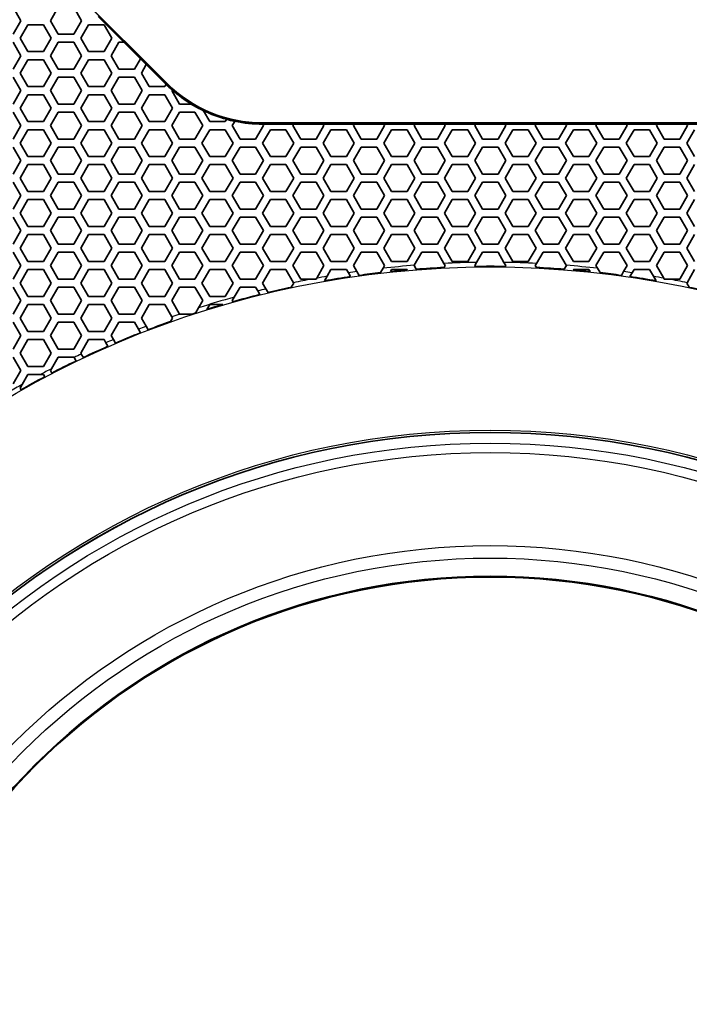
# Model space of a CAD drawing. Units: millimetres. Extents: x 28 to 2161, y -98 to 1160.
# Drawn here: x 247 to 297, y 654 to 727 of the extents above; entities that cross this region are included whole.
import ezdxf

# ---------------------------------------------------------------- set-up
doc = ezdxf.new("R2010")
doc.units = ezdxf.units.MM
doc.header["$LTSCALE"] = 4
for name, color, linetype, lineweight in [('Dimension (ISO)', 7, 'Continuous', 18), ('Visible (ISO)', 7, 'Continuous', 35), ('Visible Narrow (ISO)', 7, 'Continuous', 25)]:
    doc.layers.add(name, color=color, linetype=linetype, lineweight=lineweight)
doc.styles.add('Note Text (ISO)', font='arial.ttf')
doc.dimstyles.new('ISO FOR MARKETING', dxfattribs={"dimscale": 4, "dimtxt": 2.5, "dimasz": 2.5, "dimexe": 3.175, "dimexo": 2, "dimgap": 0.762, "dimtad": 1, "dimrnd": 1e-08, "dimdsep": 46, "dimtxsty": 'Note Text (ISO)', "dimcen": 0.09, "dimdle": 10, "dimclrd": 256, "dimclre": 256, "dimclrt": 256, "dimazin": 2, "dimtfac": 1.40208, "dimtdec": 1, "dimtmove": 0, "dimatfit": 3, "dimfxl": 1, "dimtolj": 1, "dimtzin": 0, "dimlwd": -1, "dimlwe": -1, "dimarcsym": 0})

# ---------------------------------------------------------------- blocks, each defined once
blk = doc.blocks.new('*D13')
at = {"layer": 'Defpoints', "color": 0, "transparency": 16777216}
for p in [(281.722, 768.319), (492.177, 768.319), (393.222, 491.688)]:
    blk.add_point(p, dxfattribs=at)
at = {"layer": 'Dimension (ISO)', "transparency": 16777216}
for p, q in [((289.722, 768.319), (504.877, 768.319)), ((492.177, 501.688), (492.177, 758.319)), ((401.222, 491.688), (504.877, 491.688))]:
    blk.add_line(p, q, dxfattribs=at)
for points in [[(490.51, 758.319), (493.844, 758.319), (492.177, 768.319)], [(490.51, 501.688), (493.844, 501.688), (492.177, 491.688)]]:
    blk.add_solid(points, dxfattribs=at)
at = {"layer": 'Dimension (ISO)', "transparency": 16777216, "char_height": 10, "attachment_point": 1, "rotation": 90, "style": 'Note Text (ISO)'}
for s, insert in [('\\A1;276.63 mm', (478.911, 595.717)), ('\\A1;10.89 in', (495.225, 606.389))]:
    blk.add_mtext(s, dxfattribs=dict(at, insert=insert))
blk = doc.blocks.new('*D14')
at = {"layer": 'Defpoints', "color": 0, "transparency": 16777216}
for p in [(281.722, 898.319), (393.222, 491.688), (535.915, 491.688)]:
    blk.add_point(p, dxfattribs=at)
at = {"layer": 'Dimension (ISO)', "transparency": 16777216}
for p, q in [((289.722, 898.319), (548.615, 898.319)), ((535.915, 888.319), (535.915, 501.688)), ((401.222, 491.688), (548.615, 491.688))]:
    blk.add_line(p, q, dxfattribs=at)
for points in [[(534.248, 888.319), (537.582, 888.319), (535.915, 898.319)], [(534.248, 501.688), (537.582, 501.688), (535.915, 491.688)]]:
    blk.add_solid(points, dxfattribs=at)
at = {"layer": 'Dimension (ISO)', "transparency": 16777216, "char_height": 10, "attachment_point": 1, "rotation": 90, "style": 'Note Text (ISO)'}
for s, insert in [('\\A1;406.63 mm', (522.649, 660.601)), ('\\A1;16.01 in', (538.963, 671.389))]:
    blk.add_mtext(s, dxfattribs=dict(at, insert=insert))

msp = doc.modelspace()

# ---------------------------------------------------------------- linework, layer by layer
at = {"layer": 'Visible (ISO)'}
for p, q in [((235.151, 745.301), (257.704, 722.748)), ((235.176, 745.238), (257.641, 722.774)), ((246.267, 728.418), (246.845, 727.418)), ((249.039, 727.418), (249.617, 728.418)), ((250.771, 728.418), (251.349, 727.418)), ((246.845, 727.418), (246.267, 726.418)), ((249.617, 726.418), (249.039, 727.418)), ((251.349, 727.418), (250.771, 726.418)), ((254.493, 725.818), (252.593, 727.718)), ((246.787, 726.118), (247.365, 727.118)), ((247.365, 727.118), (248.519, 727.118)), ((248.519, 727.118), (249.097, 726.118)), ((251.291, 726.118), (251.869, 727.118)), ((251.869, 727.118), (253.023, 727.118)), ((253.023, 727.118), (253.601, 726.118)), ((247.365, 725.118), (246.787, 726.118)), ((249.097, 726.118), (248.519, 725.118)), ((250.771, 726.418), (249.617, 726.418)), ((251.869, 725.118), (251.291, 726.118)), ((253.601, 726.118), (253.023, 725.118)), ((246.267, 725.818), (246.845, 724.818)), ((249.039, 724.818), (249.617, 725.818)), ((249.617, 725.818), (250.771, 725.818)), ((250.771, 725.818), (251.349, 724.818)), ((253.543, 724.818), (254.121, 725.818)), ((254.121, 725.818), (254.493, 725.818)), ((254.493, 725.818), (254.501, 725.818)), ((254.501, 725.818), (255.724, 724.595)), ((246.845, 724.818), (246.267, 723.818)), ((246.787, 723.518), (247.365, 724.518)), ((248.519, 725.118), (247.365, 725.118)), ((247.365, 724.518), (248.519, 724.518)), ((248.519, 724.518), (249.097, 723.518)), ((249.617, 723.818), (249.039, 724.818)), ((251.349, 724.818), (250.771, 723.818)), ((251.291, 723.518), (251.869, 724.518)), ((253.023, 725.118), (251.869, 725.118)), ((251.869, 724.518), (253.023, 724.518)), ((253.023, 724.518), (253.601, 723.518)), ((254.121, 723.818), (253.543, 724.818)), ((255.721, 724.59), (255.275, 723.818)), ((255.724, 724.595), (255.721, 724.59)), ((256.16, 724.151), (255.721, 724.59)), ((250.771, 723.818), (249.617, 723.818)), ((255.275, 723.818), (254.121, 723.818)), ((255.795, 723.518), (256.16, 724.151)), ((256.16, 724.151), (256.163, 724.155)), ((256.163, 724.155), (257.593, 722.725)), ((246.267, 723.218), (246.845, 722.218)), ((247.365, 722.518), (246.787, 723.518)), ((249.097, 723.518), (248.519, 722.518)), ((249.039, 722.218), (249.617, 723.218)), ((249.617, 723.218), (250.771, 723.218)), ((250.771, 723.218), (251.349, 722.218)), ((251.869, 722.518), (251.291, 723.518)), ((253.601, 723.518), (253.023, 722.518)), ((253.543, 722.218), (254.121, 723.218)), ((254.121, 723.218), (255.275, 723.218)), ((255.275, 723.218), (255.853, 722.218)), ((256.373, 722.518), (255.795, 723.518)), ((248.519, 722.518), (247.365, 722.518)), ((253.023, 722.518), (251.869, 722.518)), ((257.527, 722.518), (256.373, 722.518)), ((257.625, 722.687), (257.527, 722.518)), ((257.627, 722.691), (257.625, 722.687)), ((258.047, 722.218), (258.075, 722.266)), ((258.075, 722.266), (258.078, 722.271)), ((246.845, 722.218), (246.267, 721.218)), ((246.787, 720.918), (247.365, 721.918)), ((247.365, 721.918), (248.519, 721.918)), ((248.519, 721.918), (249.097, 720.918)), ((249.617, 721.218), (249.039, 722.218)), ((251.349, 722.218), (250.771, 721.218)), ((251.291, 720.918), (251.869, 721.918)), ((251.869, 721.918), (253.023, 721.918)), ((253.023, 721.918), (253.601, 720.918)), ((254.121, 721.218), (253.543, 722.218)), ((255.853, 722.218), (255.275, 721.218)), ((255.795, 720.918), (256.373, 721.918)), ((256.373, 721.918), (257.527, 721.918)), ((257.527, 721.918), (258.105, 720.918)), ((258.625, 721.218), (258.047, 722.218)), ((247.365, 719.918), (246.787, 720.918)), ((249.097, 720.918), (248.519, 719.918)), ((250.771, 721.218), (249.617, 721.218)), ((251.869, 719.918), (251.291, 720.918)), ((253.601, 720.918), (253.023, 719.918)), ((255.275, 721.218), (254.121, 721.218)), ((256.373, 719.918), (255.795, 720.918)), ((258.105, 720.918), (257.527, 719.918)), ((259.501, 721.218), (258.625, 721.218)), ((259.512, 721.218), (259.501, 721.218)), ((246.267, 720.618), (246.845, 719.618)), ((249.039, 719.618), (249.617, 720.618)), ((249.617, 720.618), (250.771, 720.618)), ((250.771, 720.618), (251.349, 719.618)), ((253.543, 719.618), (254.121, 720.618)), ((254.121, 720.618), (255.275, 720.618)), ((255.275, 720.618), (255.853, 719.618)), ((258.047, 719.618), (258.625, 720.618)), ((258.625, 720.618), (259.779, 720.618)), ((259.779, 720.618), (260.357, 719.618)), ((260.411, 720.724), (260.407, 720.732)), ((260.877, 719.918), (260.411, 720.724)), ((262.127, 720.084), (262.031, 719.918)), ((262.13, 720.089), (262.127, 720.084)), ((246.845, 719.618), (246.267, 718.618)), ((246.787, 718.318), (247.365, 719.318)), ((248.519, 719.918), (247.365, 719.918)), ((247.365, 719.318), (248.519, 719.318)), ((248.519, 719.318), (249.097, 718.318)), ((249.617, 718.618), (249.039, 719.618)), ((251.349, 719.618), (250.771, 718.618)), ((251.291, 718.318), (251.869, 719.318)), ((253.023, 719.918), (251.869, 719.918)), ((251.869, 719.318), (253.023, 719.318)), ((253.023, 719.318), (253.601, 718.318)), ((254.121, 718.618), (253.543, 719.618)), ((255.853, 719.618), (255.275, 718.618)), ((255.795, 718.318), (256.373, 719.318)), ((257.527, 719.918), (256.373, 719.918)), ((256.373, 719.318), (257.527, 719.318)), ((257.527, 719.318), (258.105, 718.318)), ((258.625, 718.618), (258.047, 719.618)), ((260.357, 719.618), (259.779, 718.618)), ((260.299, 718.318), (260.877, 719.318)), ((262.031, 719.918), (260.877, 719.918)), ((260.877, 719.318), (262.031, 719.318)), ((262.031, 719.318), (262.609, 718.318)), ((262.551, 719.618), (262.736, 719.937)), ((263.129, 718.618), (262.551, 719.618)), ((262.736, 719.937), (262.739, 719.942)), ((264.861, 719.618), (264.283, 718.618)), ((264.775, 719.819), (298.669, 719.819)), ((264.799, 719.725), (264.802, 719.72)), ((264.802, 719.72), (264.861, 719.618)), ((264.803, 718.318), (265.381, 719.318)), ((264.837, 719.793), (298.607, 719.793)), ((267.114, 719.72), (264.837, 719.72)), ((265.381, 719.318), (266.535, 719.318)), ((266.535, 719.318), (267.113, 718.318)), ((267.055, 719.618), (267.114, 719.72)), ((267.633, 718.618), (267.055, 719.618)), ((267.114, 719.72), (267.117, 719.725)), ((267.117, 719.725), (269.303, 719.725)), ((269.365, 719.618), (268.787, 718.618)), ((269.303, 719.725), (269.306, 719.72)), ((269.306, 719.72), (269.365, 719.618)), ((271.618, 719.72), (269.306, 719.72)), ((269.307, 718.318), (269.885, 719.318)), ((269.885, 719.318), (271.039, 719.318)), ((271.039, 719.318), (271.617, 718.318)), ((271.559, 719.618), (271.618, 719.72)), ((272.137, 718.618), (271.559, 719.618)), ((271.618, 719.72), (271.621, 719.725)), ((271.621, 719.725), (273.807, 719.725)), ((273.869, 719.618), (273.291, 718.618)), ((273.807, 719.725), (273.81, 719.72)), ((273.81, 719.72), (273.869, 719.618)), ((276.122, 719.72), (273.81, 719.72)), ((273.811, 718.318), (274.389, 719.318)), ((274.389, 719.318), (275.543, 719.318)), ((275.543, 719.318), (276.121, 718.318)), ((276.063, 719.618), (276.122, 719.72)), ((276.641, 718.618), (276.063, 719.618)), ((276.122, 719.72), (276.125, 719.725)), ((276.125, 719.725), (278.311, 719.725)), ((278.373, 719.618), (277.795, 718.618)), ((278.311, 719.725), (278.314, 719.72)), ((278.314, 719.72), (278.373, 719.618)), ((280.626, 719.72), (278.314, 719.72)), ((278.315, 718.318), (278.893, 719.318)), ((278.893, 719.318), (280.047, 719.318)), ((280.047, 719.318), (280.625, 718.318)), ((280.567, 719.618), (280.626, 719.72)), ((281.145, 718.618), (280.567, 719.618)), ((280.626, 719.72), (280.629, 719.725)), ((280.629, 719.725), (282.815, 719.725)), ((282.877, 719.618), (282.299, 718.618)), ((282.815, 719.725), (282.818, 719.72)), ((282.818, 719.72), (282.877, 719.618)), ((285.13, 719.72), (282.818, 719.72)), ((282.819, 718.318), (283.397, 719.318)), ((283.397, 719.318), (284.551, 719.318)), ((284.551, 719.318), (285.129, 718.318)), ((285.071, 719.618), (285.13, 719.72)), ((285.649, 718.618), (285.071, 719.618)), ((285.13, 719.72), (285.133, 719.725)), ((285.133, 719.725), (287.319, 719.725)), ((287.381, 719.618), (286.803, 718.618)), ((287.319, 719.725), (287.322, 719.72)), ((287.322, 719.72), (287.381, 719.618)), ((289.634, 719.72), (287.322, 719.72)), ((287.323, 718.318), (287.901, 719.318)), ((287.901, 719.318), (289.055, 719.318)), ((289.055, 719.318), (289.633, 718.318)), ((289.575, 719.618), (289.634, 719.72)), ((290.153, 718.618), (289.575, 719.618)), ((289.634, 719.72), (289.637, 719.725)), ((289.637, 719.725), (291.823, 719.725)), ((291.885, 719.618), (291.307, 718.618)), ((291.823, 719.725), (291.826, 719.72)), ((291.826, 719.72), (291.885, 719.618)), ((294.138, 719.72), (291.826, 719.72)), ((291.827, 718.318), (292.405, 719.318)), ((292.405, 719.318), (293.559, 719.318)), ((293.559, 719.318), (294.137, 718.318)), ((294.079, 719.618), (294.138, 719.72)), ((294.657, 718.618), (294.079, 719.618)), ((294.138, 719.72), (294.141, 719.725)), ((294.141, 719.725), (296.327, 719.725)), ((296.389, 719.618), (295.811, 718.618)), ((296.327, 719.725), (296.33, 719.72)), ((296.33, 719.72), (296.389, 719.618)), ((298.607, 719.72), (296.33, 719.72)), ((296.331, 718.318), (296.909, 719.318)), ((250.771, 718.618), (249.617, 718.618)), ((255.275, 718.618), (254.121, 718.618)), ((259.779, 718.618), (258.625, 718.618)), ((264.283, 718.618), (263.129, 718.618)), ((268.787, 718.618), (267.633, 718.618)), ((273.291, 718.618), (272.137, 718.618)), ((277.795, 718.618), (276.641, 718.618)), ((282.299, 718.618), (281.145, 718.618)), ((286.803, 718.618), (285.649, 718.618)), ((291.307, 718.618), (290.153, 718.618)), ((295.811, 718.618), (294.657, 718.618)), ((246.267, 718.018), (246.845, 717.018)), ((247.365, 717.318), (246.787, 718.318)), ((249.097, 718.318), (248.519, 717.318)), ((249.039, 717.018), (249.617, 718.018)), ((249.617, 718.018), (250.771, 718.018)), ((250.771, 718.018), (251.349, 717.018)), ((251.869, 717.318), (251.291, 718.318)), ((253.601, 718.318), (253.023, 717.318)), ((253.543, 717.018), (254.121, 718.018)), ((254.121, 718.018), (255.275, 718.018)), ((255.275, 718.018), (255.853, 717.018)), ((256.373, 717.318), (255.795, 718.318)), ((258.105, 718.318), (257.527, 717.318)), ((258.047, 717.018), (258.625, 718.018)), ((258.625, 718.018), (259.779, 718.018)), ((259.779, 718.018), (260.357, 717.018)), ((260.877, 717.318), (260.299, 718.318)), ((262.609, 718.318), (262.031, 717.318)), ((262.551, 717.018), (263.129, 718.018)), ((263.129, 718.018), (264.283, 718.018)), ((264.283, 718.018), (264.861, 717.018)), ((265.381, 717.318), (264.803, 718.318)), ((267.113, 718.318), (266.535, 717.318)), ((267.055, 717.018), (267.633, 718.018)), ((267.633, 718.018), (268.787, 718.018)), ((268.787, 718.018), (269.365, 717.018)), ((269.885, 717.318), (269.307, 718.318)), ((271.617, 718.318), (271.039, 717.318)), ((271.559, 717.018), (272.137, 718.018)), ((272.137, 718.018), (273.291, 718.018)), ((273.291, 718.018), (273.869, 717.018)), ((274.389, 717.318), (273.811, 718.318)), ((276.121, 718.318), (275.543, 717.318)), ((276.063, 717.018), (276.641, 718.018)), ((276.641, 718.018), (277.795, 718.018)), ((277.795, 718.018), (278.373, 717.018)), ((278.893, 717.318), (278.315, 718.318)), ((280.625, 718.318), (280.047, 717.318)), ((280.567, 717.018), (281.145, 718.018)), ((281.145, 718.018), (282.299, 718.018)), ((282.299, 718.018), (282.877, 717.018)), ((283.397, 717.318), (282.819, 718.318)), ((285.129, 718.318), (284.551, 717.318)), ((285.071, 717.018), (285.649, 718.018)), ((285.649, 718.018), (286.803, 718.018)), ((286.803, 718.018), (287.381, 717.018)), ((287.901, 717.318), (287.323, 718.318)), ((289.633, 718.318), (289.055, 717.318)), ((289.575, 717.018), (290.153, 718.018)), ((290.153, 718.018), (291.307, 718.018)), ((291.307, 718.018), (291.885, 717.018)), ((292.405, 717.318), (291.827, 718.318)), ((294.137, 718.318), (293.559, 717.318)), ((294.079, 717.018), (294.657, 718.018)), ((294.657, 718.018), (295.811, 718.018)), ((295.811, 718.018), (296.389, 717.018)), ((296.909, 717.318), (296.331, 718.318)), ((248.519, 717.318), (247.365, 717.318)), ((253.023, 717.318), (251.869, 717.318)), ((257.527, 717.318), (256.373, 717.318)), ((262.031, 717.318), (260.877, 717.318)), ((266.535, 717.318), (265.381, 717.318)), ((271.039, 717.318), (269.885, 717.318)), ((275.543, 717.318), (274.389, 717.318)), ((280.047, 717.318), (278.893, 717.318)), ((284.551, 717.318), (283.397, 717.318)), ((289.055, 717.318), (287.901, 717.318)), ((293.559, 717.318), (292.405, 717.318)), ((246.845, 717.018), (246.267, 716.018)), ((246.787, 715.718), (247.365, 716.718)), ((247.365, 716.718), (248.519, 716.718)), ((248.519, 716.718), (249.097, 715.718)), ((249.617, 716.018), (249.039, 717.018)), ((251.349, 717.018), (250.771, 716.018)), ((251.291, 715.718), (251.869, 716.718)), ((251.869, 716.718), (253.023, 716.718)), ((253.023, 716.718), (253.601, 715.718)), ((254.121, 716.018), (253.543, 717.018)), ((255.853, 717.018), (255.275, 716.018)), ((255.795, 715.718), (256.373, 716.718)), ((256.373, 716.718), (257.527, 716.718)), ((257.527, 716.718), (258.105, 715.718)), ((258.625, 716.018), (258.047, 717.018)), ((260.357, 717.018), (259.779, 716.018)), ((260.299, 715.718), (260.877, 716.718)), ((260.877, 716.718), (262.031, 716.718)), ((262.031, 716.718), (262.609, 715.718)), ((263.129, 716.018), (262.551, 717.018)), ((264.861, 717.018), (264.283, 716.018)), ((264.803, 715.718), (265.381, 716.718)), ((265.381, 716.718), (266.535, 716.718)), ((266.535, 716.718), (267.113, 715.718)), ((267.633, 716.018), (267.055, 717.018)), ((269.365, 717.018), (268.787, 716.018)), ((269.307, 715.718), (269.885, 716.718)), ((269.885, 716.718), (271.039, 716.718)), ((271.039, 716.718), (271.617, 715.718)), ((272.137, 716.018), (271.559, 717.018)), ((273.869, 717.018), (273.291, 716.018)), ((273.811, 715.718), (274.389, 716.718)), ((274.389, 716.718), (275.543, 716.718)), ((275.543, 716.718), (276.121, 715.718)), ((276.641, 716.018), (276.063, 717.018)), ((278.373, 717.018), (277.795, 716.018)), ((278.315, 715.718), (278.893, 716.718)), ((278.893, 716.718), (280.047, 716.718)), ((280.047, 716.718), (280.625, 715.718)), ((281.145, 716.018), (280.567, 717.018)), ((282.877, 717.018), (282.299, 716.018)), ((282.819, 715.718), (283.397, 716.718)), ((283.397, 716.718), (284.551, 716.718)), ((284.551, 716.718), (285.129, 715.718)), ((285.649, 716.018), (285.071, 717.018)), ((287.381, 717.018), (286.803, 716.018)), ((287.323, 715.718), (287.901, 716.718)), ((287.901, 716.718), (289.055, 716.718)), ((289.055, 716.718), (289.633, 715.718)), ((290.153, 716.018), (289.575, 717.018)), ((291.885, 717.018), (291.307, 716.018)), ((291.827, 715.718), (292.405, 716.718)), ((292.405, 716.718), (293.559, 716.718)), ((293.559, 716.718), (294.137, 715.718)), ((294.657, 716.018), (294.079, 717.018)), ((296.389, 717.018), (295.811, 716.018)), ((296.331, 715.718), (296.909, 716.718)), ((247.365, 714.718), (246.787, 715.718)), ((249.097, 715.718), (248.519, 714.718)), ((250.771, 716.018), (249.617, 716.018)), ((251.869, 714.718), (251.291, 715.718)), ((253.601, 715.718), (253.023, 714.718)), ((255.275, 716.018), (254.121, 716.018)), ((256.373, 714.718), (255.795, 715.718)), ((258.105, 715.718), (257.527, 714.718)), ((259.779, 716.018), (258.625, 716.018)), ((260.877, 714.718), (260.299, 715.718)), ((262.609, 715.718), (262.031, 714.718)), ((264.283, 716.018), (263.129, 716.018)), ((265.381, 714.718), (264.803, 715.718)), ((267.113, 715.718), (266.535, 714.718)), ((268.787, 716.018), (267.633, 716.018)), ((269.885, 714.718), (269.307, 715.718)), ((271.617, 715.718), (271.039, 714.718)), ((273.291, 716.018), (272.137, 716.018)), ((274.389, 714.718), (273.811, 715.718)), ((276.121, 715.718), (275.543, 714.718)), ((277.795, 716.018), (276.641, 716.018)), ((278.893, 714.718), (278.315, 715.718)), ((280.625, 715.718), (280.047, 714.718)), ((282.299, 716.018), (281.145, 716.018)), ((283.397, 714.718), (282.819, 715.718)), ((285.129, 715.718), (284.551, 714.718)), ((286.803, 716.018), (285.649, 716.018)), ((287.901, 714.718), (287.323, 715.718)), ((289.633, 715.718), (289.055, 714.718)), ((291.307, 716.018), (290.153, 716.018)), ((292.405, 714.718), (291.827, 715.718)), ((294.137, 715.718), (293.559, 714.718)), ((295.811, 716.018), (294.657, 716.018)), ((296.909, 714.718), (296.331, 715.718)), ((246.267, 715.418), (246.845, 714.418)), ((249.039, 714.418), (249.617, 715.418)), ((249.617, 715.418), (250.771, 715.418)), ((250.771, 715.418), (251.349, 714.418)), ((253.543, 714.418), (254.121, 715.418)), ((254.121, 715.418), (255.275, 715.418)), ((255.275, 715.418), (255.853, 714.418)), ((258.047, 714.418), (258.625, 715.418)), ((258.625, 715.418), (259.779, 715.418)), ((259.779, 715.418), (260.357, 714.418)), ((262.551, 714.418), (263.129, 715.418)), ((263.129, 715.418), (264.283, 715.418)), ((264.283, 715.418), (264.861, 714.418)), ((267.055, 714.418), (267.633, 715.418)), ((267.633, 715.418), (268.787, 715.418)), ((268.787, 715.418), (269.365, 714.418)), ((271.559, 714.418), (272.137, 715.418)), ((272.137, 715.418), (273.291, 715.418)), ((273.291, 715.418), (273.869, 714.418)), ((276.063, 714.418), (276.641, 715.418)), ((276.641, 715.418), (277.795, 715.418)), ((277.795, 715.418), (278.373, 714.418)), ((280.567, 714.418), (281.145, 715.418)), ((281.145, 715.418), (282.299, 715.418)), ((282.299, 715.418), (282.877, 714.418)), ((285.071, 714.418), (285.649, 715.418)), ((285.649, 715.418), (286.803, 715.418)), ((286.803, 715.418), (287.381, 714.418)), ((289.575, 714.418), (290.153, 715.418)), ((290.153, 715.418), (291.307, 715.418)), ((291.307, 715.418), (291.885, 714.418)), ((294.079, 714.418), (294.657, 715.418)), ((294.657, 715.418), (295.811, 715.418)), ((295.811, 715.418), (296.389, 714.418)), ((246.845, 714.418), (246.267, 713.418)), ((248.519, 714.718), (247.365, 714.718)), ((249.617, 713.418), (249.039, 714.418)), ((251.349, 714.418), (250.771, 713.418)), ((253.023, 714.718), (251.869, 714.718)), ((254.121, 713.418), (253.543, 714.418)), ((255.853, 714.418), (255.275, 713.418)), ((257.527, 714.718), (256.373, 714.718)), ((258.625, 713.418), (258.047, 714.418)), ((260.357, 714.418), (259.779, 713.418)), ((262.031, 714.718), (260.877, 714.718)), ((263.129, 713.418), (262.551, 714.418)), ((264.861, 714.418), (264.283, 713.418)), ((266.535, 714.718), (265.381, 714.718)), ((267.633, 713.418), (267.055, 714.418)), ((269.365, 714.418), (268.787, 713.418)), ((271.039, 714.718), (269.885, 714.718)), ((272.137, 713.418), (271.559, 714.418)), ((273.869, 714.418), (273.291, 713.418)), ((275.543, 714.718), (274.389, 714.718)), ((276.641, 713.418), (276.063, 714.418)), ((278.373, 714.418), (277.795, 713.418)), ((280.047, 714.718), (278.893, 714.718)), ((281.145, 713.418), (280.567, 714.418)), ((282.877, 714.418), (282.299, 713.418)), ((284.551, 714.718), (283.397, 714.718)), ((285.649, 713.418), (285.071, 714.418)), ((287.381, 714.418), (286.803, 713.418)), ((289.055, 714.718), (287.901, 714.718)), ((290.153, 713.418), (289.575, 714.418)), ((291.885, 714.418), (291.307, 713.418)), ((293.559, 714.718), (292.405, 714.718)), ((294.657, 713.418), (294.079, 714.418)), ((296.389, 714.418), (295.811, 713.418)), ((246.787, 713.118), (247.365, 714.118)), ((247.365, 714.118), (248.519, 714.118)), ((248.519, 714.118), (249.097, 713.118)), ((251.291, 713.118), (251.869, 714.118)), ((251.869, 714.118), (253.023, 714.118)), ((253.023, 714.118), (253.601, 713.118)), ((255.795, 713.118), (256.373, 714.118)), ((256.373, 714.118), (257.527, 714.118)), ((257.527, 714.118), (258.105, 713.118)), ((260.299, 713.118), (260.877, 714.118)), ((260.877, 714.118), (262.031, 714.118)), ((262.031, 714.118), (262.609, 713.118)), ((264.803, 713.118), (265.381, 714.118)), ((265.381, 714.118), (266.535, 714.118)), ((266.535, 714.118), (267.113, 713.118)), ((269.307, 713.118), (269.885, 714.118)), ((269.885, 714.118), (271.039, 714.118)), ((271.039, 714.118), (271.617, 713.118)), ((273.811, 713.118), (274.389, 714.118)), ((274.389, 714.118), (275.543, 714.118)), ((275.543, 714.118), (276.121, 713.118)), ((278.315, 713.118), (278.893, 714.118)), ((278.893, 714.118), (280.047, 714.118)), ((280.047, 714.118), (280.625, 713.118)), ((282.819, 713.118), (283.397, 714.118)), ((283.397, 714.118), (284.551, 714.118)), ((284.551, 714.118), (285.129, 713.118)), ((287.323, 713.118), (287.901, 714.118)), ((287.901, 714.118), (289.055, 714.118)), ((289.055, 714.118), (289.633, 713.118)), ((291.827, 713.118), (292.405, 714.118)), ((292.405, 714.118), (293.559, 714.118)), ((293.559, 714.118), (294.137, 713.118)), ((296.331, 713.118), (296.909, 714.118)), ((246.267, 712.818), (246.845, 711.818)), ((247.365, 712.118), (246.787, 713.118)), ((249.097, 713.118), (248.519, 712.118)), ((249.039, 711.818), (249.617, 712.818)), ((250.771, 713.418), (249.617, 713.418)), ((249.617, 712.818), (250.771, 712.818)), ((250.771, 712.818), (251.349, 711.818)), ((251.869, 712.118), (251.291, 713.118)), ((253.601, 713.118), (253.023, 712.118)), ((253.543, 711.818), (254.121, 712.818)), ((255.275, 713.418), (254.121, 713.418)), ((254.121, 712.818), (255.275, 712.818)), ((255.275, 712.818), (255.853, 711.818)), ((256.373, 712.118), (255.795, 713.118)), ((258.105, 713.118), (257.527, 712.118)), ((258.047, 711.818), (258.625, 712.818)), ((259.779, 713.418), (258.625, 713.418)), ((258.625, 712.818), (259.779, 712.818)), ((259.779, 712.818), (260.357, 711.818)), ((260.877, 712.118), (260.299, 713.118)), ((262.609, 713.118), (262.031, 712.118)), ((262.551, 711.818), (263.129, 712.818)), ((264.283, 713.418), (263.129, 713.418)), ((263.129, 712.818), (264.283, 712.818)), ((264.283, 712.818), (264.861, 711.818)), ((265.381, 712.118), (264.803, 713.118)), ((267.113, 713.118), (266.535, 712.118)), ((267.055, 711.818), (267.633, 712.818)), ((268.787, 713.418), (267.633, 713.418)), ((267.633, 712.818), (268.787, 712.818)), ((268.787, 712.818), (269.365, 711.818)), ((269.885, 712.118), (269.307, 713.118)), ((271.617, 713.118), (271.039, 712.118)), ((271.559, 711.818), (272.137, 712.818)), ((273.291, 713.418), (272.137, 713.418)), ((272.137, 712.818), (273.291, 712.818)), ((273.291, 712.818), (273.869, 711.818)), ((274.389, 712.118), (273.811, 713.118)), ((276.121, 713.118), (275.543, 712.118)), ((276.063, 711.818), (276.641, 712.818)), ((277.795, 713.418), (276.641, 713.418)), ((276.641, 712.818), (277.795, 712.818)), ((277.795, 712.818), (278.373, 711.818)), ((278.893, 712.118), (278.315, 713.118)), ((280.625, 713.118), (280.047, 712.118)), ((280.567, 711.818), (281.145, 712.818)), ((282.299, 713.418), (281.145, 713.418)), ((281.145, 712.818), (282.299, 712.818)), ((282.299, 712.818), (282.877, 711.818)), ((283.397, 712.118), (282.819, 713.118)), ((285.129, 713.118), (284.551, 712.118)), ((285.071, 711.818), (285.649, 712.818)), ((286.803, 713.418), (285.649, 713.418)), ((285.649, 712.818), (286.803, 712.818)), ((286.803, 712.818), (287.381, 711.818)), ((287.901, 712.118), (287.323, 713.118)), ((289.633, 713.118), (289.055, 712.118)), ((289.575, 711.818), (290.153, 712.818)), ((291.307, 713.418), (290.153, 713.418)), ((290.153, 712.818), (291.307, 712.818)), ((291.307, 712.818), (291.885, 711.818)), ((292.405, 712.118), (291.827, 713.118)), ((294.137, 713.118), (293.559, 712.118)), ((294.079, 711.818), (294.657, 712.818)), ((295.811, 713.418), (294.657, 713.418)), ((294.657, 712.818), (295.811, 712.818)), ((295.811, 712.818), (296.389, 711.818)), ((296.909, 712.118), (296.331, 713.118)), ((248.519, 712.118), (247.365, 712.118)), ((253.023, 712.118), (251.869, 712.118)), ((257.527, 712.118), (256.373, 712.118)), ((262.031, 712.118), (260.877, 712.118)), ((266.535, 712.118), (265.381, 712.118)), ((271.039, 712.118), (269.885, 712.118)), ((275.543, 712.118), (274.389, 712.118)), ((280.047, 712.118), (278.893, 712.118)), ((284.551, 712.118), (283.397, 712.118)), ((289.055, 712.118), (287.901, 712.118)), ((293.559, 712.118), (292.405, 712.118)), ((246.845, 711.818), (246.267, 710.818)), ((246.787, 710.518), (247.365, 711.518)), ((247.365, 711.518), (248.519, 711.518)), ((248.519, 711.518), (249.097, 710.518)), ((249.617, 710.818), (249.039, 711.818)), ((251.349, 711.818), (250.771, 710.818)), ((251.291, 710.518), (251.869, 711.518)), ((251.869, 711.518), (253.023, 711.518)), ((253.023, 711.518), (253.601, 710.518)), ((254.121, 710.818), (253.543, 711.818)), ((255.853, 711.818), (255.275, 710.818)), ((255.795, 710.518), (256.373, 711.518)), ((256.373, 711.518), (257.527, 711.518)), ((257.527, 711.518), (258.105, 710.518)), ((258.625, 710.818), (258.047, 711.818)), ((260.357, 711.818), (259.779, 710.818)), ((260.299, 710.518), (260.877, 711.518)), ((260.877, 711.518), (262.031, 711.518)), ((262.031, 711.518), (262.609, 710.518)), ((263.129, 710.818), (262.551, 711.818)), ((264.861, 711.818), (264.283, 710.818)), ((264.803, 710.518), (265.381, 711.518)), ((265.381, 711.518), (266.535, 711.518)), ((266.535, 711.518), (267.113, 710.518)), ((267.633, 710.818), (267.055, 711.818)), ((269.365, 711.818), (268.787, 710.818)), ((269.307, 710.518), (269.885, 711.518)), ((269.885, 711.518), (271.039, 711.518)), ((271.039, 711.518), (271.617, 710.518)), ((272.137, 710.818), (271.559, 711.818)), ((273.869, 711.818), (273.291, 710.818)), ((273.811, 710.518), (274.389, 711.518)), ((274.389, 711.518), (275.543, 711.518)), ((275.543, 711.518), (276.121, 710.518)), ((276.641, 710.818), (276.063, 711.818)), ((278.373, 711.818), (277.795, 710.818)), ((278.315, 710.518), (278.893, 711.518)), ((278.893, 711.518), (280.047, 711.518)), ((280.047, 711.518), (280.625, 710.518)), ((281.145, 710.818), (280.567, 711.818)), ((282.877, 711.818), (282.299, 710.818)), ((282.819, 710.518), (283.397, 711.518)), ((283.397, 711.518), (284.551, 711.518)), ((284.551, 711.518), (285.129, 710.518)), ((285.649, 710.818), (285.071, 711.818)), ((287.381, 711.818), (286.803, 710.818)), ((287.323, 710.518), (287.901, 711.518)), ((287.901, 711.518), (289.055, 711.518)), ((289.055, 711.518), (289.633, 710.518)), ((290.153, 710.818), (289.575, 711.818)), ((291.885, 711.818), (291.307, 710.818)), ((291.827, 710.518), (292.405, 711.518)), ((292.405, 711.518), (293.559, 711.518)), ((293.559, 711.518), (294.137, 710.518)), ((294.657, 710.818), (294.079, 711.818)), ((296.389, 711.818), (295.811, 710.818)), ((296.331, 710.518), (296.909, 711.518)), ((247.365, 709.518), (246.787, 710.518)), ((249.097, 710.518), (248.519, 709.518)), ((250.771, 710.818), (249.617, 710.818)), ((251.869, 709.518), (251.291, 710.518)), ((253.601, 710.518), (253.023, 709.518)), ((255.275, 710.818), (254.121, 710.818)), ((256.373, 709.518), (255.795, 710.518)), ((258.105, 710.518), (257.527, 709.518)), ((259.779, 710.818), (258.625, 710.818)), ((260.877, 709.518), (260.299, 710.518)), ((262.609, 710.518), (262.031, 709.518)), ((264.283, 710.818), (263.129, 710.818)), ((265.381, 709.518), (264.803, 710.518)), ((267.113, 710.518), (266.535, 709.518)), ((268.787, 710.818), (267.633, 710.818)), ((269.885, 709.518), (269.307, 710.518)), ((271.617, 710.518), (271.039, 709.518)), ((273.291, 710.818), (272.137, 710.818)), ((274.389, 709.518), (273.811, 710.518)), ((276.121, 710.518), (275.543, 709.518)), ((277.795, 710.818), (276.641, 710.818)), ((278.893, 709.518), (278.315, 710.518)), ((280.625, 710.518), (280.047, 709.518)), ((282.299, 710.818), (281.145, 710.818)), ((283.397, 709.518), (282.819, 710.518)), ((285.129, 710.518), (284.551, 709.518)), ((286.803, 710.818), (285.649, 710.818)), ((287.901, 709.518), (287.323, 710.518)), ((289.633, 710.518), (289.055, 709.518)), ((291.307, 710.818), (290.153, 710.818)), ((292.405, 709.518), (291.827, 710.518)), ((294.137, 710.518), (293.559, 709.518)), ((295.811, 710.818), (294.657, 710.818)), ((296.909, 709.518), (296.331, 710.518)), ((246.267, 710.218), (246.845, 709.218)), ((249.039, 709.218), (249.617, 710.218)), ((249.617, 710.218), (250.771, 710.218)), ((250.771, 710.218), (251.349, 709.218)), ((253.543, 709.218), (254.121, 710.218)), ((254.121, 710.218), (255.275, 710.218)), ((255.275, 710.218), (255.853, 709.218)), ((258.047, 709.218), (258.625, 710.218)), ((258.625, 710.218), (259.779, 710.218)), ((259.779, 710.218), (260.357, 709.218)), ((262.551, 709.218), (263.129, 710.218)), ((263.129, 710.218), (264.283, 710.218)), ((264.283, 710.218), (264.861, 709.218)), ((267.055, 709.218), (267.633, 710.218)), ((267.633, 710.218), (268.787, 710.218)), ((268.787, 710.218), (269.365, 709.218)), ((271.559, 709.218), (272.137, 710.218)), ((272.137, 710.218), (273.291, 710.218)), ((273.291, 710.218), (273.869, 709.218)), ((276.076, 709.239), (276.641, 710.218)), ((276.641, 710.218), (277.795, 710.218)), ((277.795, 710.218), (278.279, 709.38)), ((280.705, 709.456), (281.145, 710.218)), ((281.145, 710.218), (282.299, 710.218)), ((282.299, 710.218), (282.739, 709.456)), ((285.165, 709.38), (285.649, 710.218)), ((285.649, 710.218), (286.803, 710.218)), ((286.803, 710.218), (287.369, 709.239)), ((289.575, 709.218), (290.153, 710.218)), ((290.153, 710.218), (291.307, 710.218)), ((291.307, 710.218), (291.885, 709.218)), ((294.079, 709.218), (294.657, 710.218)), ((294.657, 710.218), (295.811, 710.218)), ((295.811, 710.218), (296.389, 709.218)), ((246.845, 709.218), (246.267, 708.218)), ((248.519, 709.518), (247.365, 709.518)), ((249.617, 708.218), (249.039, 709.218)), ((251.349, 709.218), (250.771, 708.218)), ((253.023, 709.518), (251.869, 709.518)), ((254.121, 708.218), (253.543, 709.218)), ((255.853, 709.218), (255.275, 708.218)), ((257.527, 709.518), (256.373, 709.518)), ((258.625, 708.218), (258.047, 709.218)), ((260.357, 709.218), (259.779, 708.218)), ((262.031, 709.518), (260.877, 709.518)), ((263.129, 708.218), (262.551, 709.218)), ((264.861, 709.218), (264.283, 708.218)), ((266.535, 709.518), (265.381, 709.518)), ((267.633, 708.218), (267.055, 709.218)), ((269.365, 709.218), (268.826, 708.285)), ((271.039, 709.518), (269.885, 709.518)), ((271.818, 708.771), (271.559, 709.218)), ((273.869, 709.218), (273.752, 709.016)), ((275.543, 709.518), (274.389, 709.518)), ((276.063, 709.218), (276.076, 709.239)), ((276.218, 708.949), (276.063, 709.218)), ((278.279, 709.38), (278.373, 709.218)), ((278.373, 709.218), (278.294, 709.081)), ((280.047, 709.518), (278.893, 709.518)), ((280.567, 709.218), (280.705, 709.456)), ((280.604, 709.155), (280.567, 709.218)), ((282.739, 709.456), (282.877, 709.218)), ((282.877, 709.218), (282.84, 709.155)), ((284.551, 709.518), (283.397, 709.518)), ((285.071, 709.218), (285.165, 709.38)), ((285.151, 709.081), (285.071, 709.218)), ((287.381, 709.218), (287.226, 708.949)), ((287.369, 709.239), (287.381, 709.218)), ((289.055, 709.518), (287.901, 709.518)), ((289.692, 709.016), (289.575, 709.218)), ((291.885, 709.218), (291.627, 708.771)), ((293.559, 709.518), (292.405, 709.518)), ((294.618, 708.285), (294.079, 709.218)), ((296.389, 709.218), (295.811, 708.218)), ((246.787, 707.918), (247.365, 708.918)), ((247.365, 708.918), (248.519, 708.918)), ((248.519, 708.918), (249.097, 707.918)), ((251.291, 707.918), (251.869, 708.918)), ((251.869, 708.918), (253.023, 708.918)), ((253.023, 708.918), (253.601, 707.918)), ((255.795, 707.918), (256.373, 708.918)), ((256.373, 708.918), (257.527, 708.918)), ((257.527, 708.918), (258.105, 707.918)), ((260.299, 707.918), (260.877, 708.918)), ((260.877, 708.918), (262.031, 708.918)), ((262.031, 708.918), (262.609, 707.918)), ((264.803, 707.918), (265.381, 708.918)), ((265.381, 708.918), (266.535, 708.918)), ((266.535, 708.918), (267.098, 707.944)), ((269.403, 708.084), (269.599, 708.423)), ((269.599, 708.423), (269.885, 708.918)), ((269.885, 708.918), (271.039, 708.918)), ((271.039, 708.918), (271.178, 708.678)), ((271.178, 708.678), (271.34, 708.399)), ((271.979, 708.49), (271.818, 708.771)), ((273.752, 709.016), (273.565, 708.692)), ((274.305, 708.774), (274.389, 708.918)), ((274.389, 708.918), (275.543, 708.918)), ((275.543, 708.918), (275.557, 708.895)), ((287.887, 708.895), (287.901, 708.918)), ((287.901, 708.918), (289.055, 708.918)), ((289.055, 708.918), (289.139, 708.774)), ((289.879, 708.692), (289.692, 709.016)), ((291.627, 708.771), (291.465, 708.49)), ((292.105, 708.399), (292.266, 708.678)), ((292.266, 708.678), (292.405, 708.918)), ((292.405, 708.918), (293.559, 708.918)), ((293.559, 708.918), (293.846, 708.423)), ((293.846, 708.423), (294.041, 708.084)), ((296.346, 707.944), (296.909, 708.918)), ((246.267, 707.618), (246.845, 706.618)), ((247.365, 706.918), (246.787, 707.918)), ((249.097, 707.918), (248.519, 706.918)), ((249.039, 706.618), (249.617, 707.618)), ((250.771, 708.218), (249.617, 708.218)), ((249.617, 707.618), (250.771, 707.618)), ((250.771, 707.618), (251.349, 706.618)), ((251.869, 706.918), (251.291, 707.918)), ((253.601, 707.918), (253.023, 706.918)), ((253.543, 706.618), (254.121, 707.618)), ((255.275, 708.218), (254.121, 708.218)), ((254.121, 707.618), (255.275, 707.618)), ((255.275, 707.618), (255.853, 706.618)), ((256.373, 706.918), (255.795, 707.918)), ((258.105, 707.918), (257.527, 706.918)), ((258.047, 706.618), (258.625, 707.618)), ((259.779, 708.218), (258.625, 708.218)), ((258.625, 707.618), (259.779, 707.618)), ((259.779, 707.618), (260.357, 706.618)), ((260.877, 706.918), (260.299, 707.918)), ((262.609, 707.918), (262.031, 706.918)), ((262.699, 706.873), (263.129, 707.618)), ((264.283, 708.218), (263.129, 708.218)), ((263.129, 707.618), (264.283, 707.618)), ((264.283, 707.618), (264.447, 707.334)), ((265.054, 707.484), (264.803, 707.918)), ((267.113, 707.918), (266.93, 707.602)), ((267.098, 707.944), (267.113, 707.918)), ((268.467, 708.218), (267.633, 708.218)), ((268.787, 708.218), (268.467, 708.218)), ((268.826, 708.285), (268.787, 708.218)), ((294.657, 708.218), (294.618, 708.285)), ((294.977, 708.218), (294.657, 708.218)), ((295.811, 708.218), (294.977, 708.218)), ((296.331, 707.918), (296.346, 707.944)), ((296.514, 707.602), (296.331, 707.918)), ((248.519, 706.918), (247.365, 706.918)), ((253.023, 706.918), (251.869, 706.918)), ((257.527, 706.918), (256.373, 706.918)), ((262.031, 706.918), (260.877, 706.918)), ((262.551, 706.618), (262.699, 706.873)), ((264.447, 707.334), (264.603, 707.064)), ((265.211, 707.213), (265.054, 707.484)), ((246.845, 706.618), (246.267, 705.618)), ((246.787, 705.318), (247.365, 706.318)), ((247.365, 706.318), (248.519, 706.318)), ((248.519, 706.318), (249.097, 705.318)), ((249.617, 705.618), (249.039, 706.618)), ((251.349, 706.618), (250.771, 705.618)), ((251.291, 705.318), (251.869, 706.318)), ((251.869, 706.318), (253.023, 706.318)), ((253.023, 706.318), (253.601, 705.318)), ((254.121, 705.618), (253.543, 706.618)), ((255.853, 706.618), (255.275, 705.618)), ((255.795, 705.318), (256.373, 706.318)), ((256.373, 706.318), (257.527, 706.318)), ((257.527, 706.318), (258.052, 705.41)), ((258.625, 705.618), (258.047, 706.618)), ((260.357, 706.618), (260.047, 706.081)), ((260.672, 705.964), (260.877, 706.318)), ((260.877, 706.318), (261.847, 706.318)), ((262.6, 706.534), (262.551, 706.618)), ((250.771, 705.618), (249.617, 705.618)), ((255.275, 705.618), (254.121, 705.618)), ((258.052, 705.41), (258.105, 705.318)), ((258.648, 705.618), (258.625, 705.618)), ((259.59, 705.618), (258.648, 705.618)), ((260.047, 706.081), (259.823, 705.694)), ((246.267, 705.018), (246.845, 704.018)), ((247.365, 704.318), (246.787, 705.318)), ((249.097, 705.318), (248.519, 704.318)), ((249.039, 704.018), (249.617, 705.018)), ((249.617, 705.018), (250.771, 705.018)), ((250.771, 705.018), (251.349, 704.018)), ((251.869, 704.318), (251.291, 705.318)), ((253.601, 705.318), (253.023, 704.318)), ((253.543, 704.018), (254.121, 705.018)), ((254.121, 705.018), (255.275, 705.018)), ((255.275, 705.018), (255.582, 704.487)), ((256.148, 704.708), (255.795, 705.318)), ((256.3, 704.445), (256.148, 704.708)), ((258.105, 705.318), (257.954, 705.057)), ((246.845, 704.018), (246.267, 703.018)), ((248.519, 704.318), (247.365, 704.318)), ((249.617, 703.018), (249.039, 704.018)), ((251.349, 704.018), (250.771, 703.018)), ((253.023, 704.318), (251.869, 704.318)), ((253.716, 703.719), (253.543, 704.018)), ((255.582, 704.487), (255.733, 704.224)), ((246.787, 702.718), (247.365, 703.718)), ((247.365, 703.718), (248.519, 703.718)), ((248.519, 703.718), (249.097, 702.718)), ((251.291, 702.718), (251.869, 703.718)), ((251.869, 703.718), (253.023, 703.718)), ((253.023, 703.718), (253.162, 703.479)), ((253.162, 703.479), (253.313, 703.218)), ((253.867, 703.458), (253.716, 703.719)), ((247.365, 701.718), (246.787, 702.718)), ((249.097, 702.718), (248.519, 701.718)), ((250.771, 703.018), (249.617, 703.018)), ((251.333, 702.647), (251.291, 702.718)), ((251.483, 702.386), (251.333, 702.647)), ((246.267, 702.418), (246.845, 701.418)), ((249.117, 701.552), (249.617, 702.418)), ((249.617, 702.418), (250.771, 702.418)), ((250.771, 702.418), (250.789, 702.387)), ((250.789, 702.387), (250.94, 702.126)), ((246.845, 701.418), (246.267, 700.418)), ((246.939, 700.381), (247.365, 701.118)), ((248.519, 701.718), (247.365, 701.718)), ((247.365, 701.118), (248.289, 701.118)), ((248.289, 701.118), (248.519, 701.118)), ((248.519, 701.118), (248.616, 700.952)), ((249.039, 701.418), (249.117, 701.552)), ((249.148, 701.23), (249.039, 701.418)), ((246.787, 700.118), (246.939, 700.381)), ((246.86, 699.992), (246.787, 700.118))]:
    msp.add_line(p, q, dxfattribs=at)
for radius in [58.5, 47.815, 47.75]:
    msp.add_circle((281.722, 638.319), radius, dxfattribs=at)
for centre, radius, start, end in [((264.837, 729.97), 10.245, 225, 225.27082), ((264.837, 729.97), 10.25, 225.27852, 228.72446), ((264.837, 729.97), 10.177, 225, 270), ((264.775, 729.819), 10, 225, 270), ((264.837, 729.97), 10.245, 228.71862, 238.67911), ((264.837, 729.97), 10.25, 238.63101, 244.42028), ((264.837, 729.97), 10.245, 244.37749, 254.67776), ((264.837, 729.97), 10.25, 254.67009, 258.17051), ((264.837, 729.97), 10.245, 258.18014, 269.78677), ((264.837, 729.97), 10.25, 269.80383, 270), ((281.722, 638.319), 70.844, 92.77399, 94.45567), ((281.722, 638.319), 70.844, 89.09558, 90.90442), ((281.722, 638.319), 70.844, 85.54433, 87.22601), ((281.722, 638.319), 70.844, 98.42731, 100.01398), ((281.722, 638.319), 70.844, 96.61144, 97.90455), ((281.722, 638.319), 70.844, 94.9923, 96.00925), ((281.722, 638.319), 70.844, 83.99075, 85.0077), ((281.722, 638.319), 70.844, 82.09545, 83.38856), ((281.722, 638.319), 70.844, 79.98602, 81.57269), ((281.722, 638.319), 70.844, 102.05179, 103.47751), ((281.722, 638.319), 70.844, 76.52249, 77.94821), ((281.722, 638.319), 70.844, 103.98349, 105.65954), ((281.722, 638.319), 70.844, 106.2929, 107.28538), ((281.722, 638.319), 70.844, 108.00566, 108.20386), ((281.722, 638.319), 70.844, 109.60273, 111.02959), ((281.722, 638.319), 70.844, 111.521, 113.15315), ((281.722, 638.319), 70.844, 113.64165, 115.26682), ((281.722, 638.319), 70.844, 115.75404, 117.37453), ((281.722, 638.319), 70.844, 117.8602, 119.47821)]:
    msp.add_arc(centre, radius, start, end, dxfattribs=at)
at = {"layer": 'Visible Narrow (ISO)'}
for p, q in [((257.641, 722.774), (257.593, 722.725)), ((264.837, 719.72), (264.837, 719.793))]:
    msp.add_line(p, q, dxfattribs=at)
for radius in [70.8, 58.672, 58.517, 57.7, 57, 50.088, 49.16]:
    msp.add_circle((281.722, 638.319), radius, dxfattribs=at)
for start, end in [(94.55213, 96.43214), (90.81911, 92.77391), (87.22609, 89.18089), (83.56786, 85.44787), (99.81145, 100.44342), (98.0026, 98.5228), (81.4772, 81.9974), (79.55658, 80.18855), (100.73757, 101.86214), (78.13786, 79.26243), (105.50915, 107.73797), (103.54916, 104.05284), (108.92476, 109.43337), (111.06773, 111.55702), (113.18216, 113.66857), (115.28683, 115.77198), (117.27725, 118.03002), (119.26914, 120.18339)]:
    msp.add_arc((281.722, 638.319), 71.144, start, end, dxfattribs=at)

# ---------------------------------------------------------------- dimensions: what is measured, and where the dimension line sits
at = {"layer": 'Dimension (ISO)'}
for base, p1, p2, text, picture, middle in [((535.915, 491.688), (281.722, 898.319), (393.222, 491.688), '<> mm\\X16.01 in', '*D14', (535.915, 695.004)), ((492.177, 768.319), (393.222, 491.688), (281.722, 768.319), '<> mm\\X10.89 in', '*D13', (492.177, 630.004))]:
    dim = msp.add_linear_dim(base=base, p1=p1, p2=p2, angle=90, text=text, dimstyle='ISO FOR MARKETING', override={"dimgap": 0.762, "dimdec": 2, "dimpost": '', "dimtol": 0, "dimlim": 0, "dimtp": 0, "dimtm": 0, "dimtdec": 1, "dimtofl": 0, "dimatfit": 1, "dimtvp": -0.25}, dxfattribs=at)
    dim.commit()
    dim.dimension.update_dxf_attribs({"geometry": picture, "text_midpoint": middle, "dimtype": 160})

doc.saveas('drawing.dxf')
